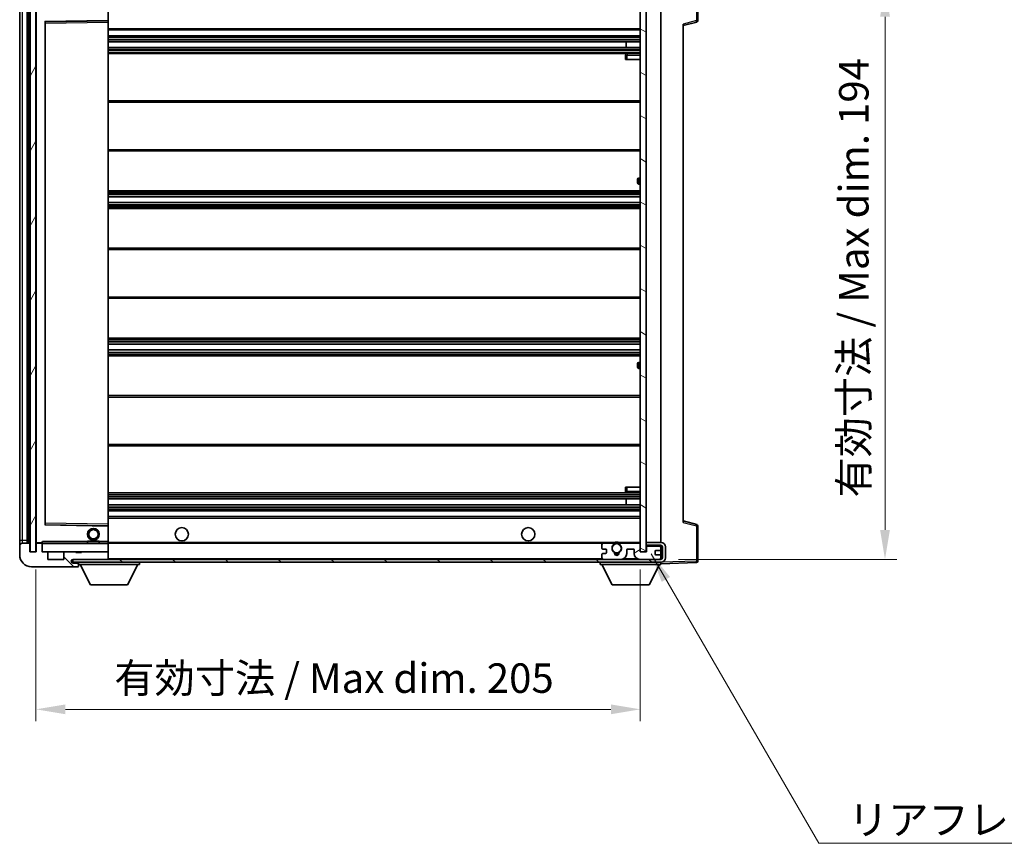
# Model space of a CAD drawing. Units: millimetres. Extents: x 0 to 9650, y 0 to 1124.
# Drawn here: x 2044 to 2378, y 697 to 976 of the extents above; entities that cross this region are included whole.
import ezdxf

# ---------------------------------------------------------------- set-up
doc = ezdxf.new("R2010")
doc.units = ezdxf.units.MM
doc.header["$LTSCALE"] = 3
doc.layers.get('Defpoints').update_dxf_attribs({"lineweight": 25})
for name, color, linetype, lineweight in [('Dimension (ISO)', 7, 'Continuous', 18), ('Hatch (ISO)', 1, 'Continuous', 18), ('Symbol (ISO)', 7, 'Continuous', 18), ('Visible (ISO)', 7, 'Continuous', 35), ('Visible Narrow (ISO)', 7, 'Continuous', 25)]:
    doc.layers.add(name, color=color, linetype=linetype, lineweight=lineweight)
doc.styles.add('Note Text (TK)', font='txt')
doc.dimstyles.new('Default - Method 1b (TK)', dxfattribs={"dimscale": 3, "dimtxt": 2.5, "dimasz": 2.5, "dimexe": 1, "dimexo": 1.5, "dimgap": 1, "dimtad": 1, "dimtoh": 1, "dimrnd": 1e-08, "dimdsep": 46, "dimtxsty": 'Note Text (TK)', "dimcen": 0.09, "dimdle": 5, "dimclrd": 100, "dimclre": 100, "dimclrt": 7, "dimadec": 1, "dimazin": 1, "dimtfac": 1, "dimtmove": 0, "dimatfit": 3, "dimfxl": 1, "dimtolj": 1, "dimlwd": -1, "dimlwe": -1, "dimarcsym": 0})
doc.dimstyles.new('Default - Method 1b (TK)$7', dxfattribs={"dimscale": 3, "dimtxt": 2.5, "dimasz": 2.5, "dimexe": 1, "dimexo": 1.5, "dimgap": 1, "dimtad": 1, "dimtoh": 1, "dimrnd": 1e-08, "dimdsep": 46, "dimtxsty": 'Note Text (TK)', "dimcen": 0.09, "dimdle": 5, "dimclrd": 100, "dimclre": 100, "dimclrt": 7, "dimadec": 1, "dimazin": 1, "dimtfac": 1, "dimtmove": 0, "dimatfit": 3, "dimfxl": 1, "dimtolj": 1, "dimlwd": -1, "dimlwe": -1, "dimarcsym": 0})
pattern_1 = [(135.0002, (1125, -32), (-8.98022, -8.98029), [])]

# ---------------------------------------------------------------- blocks, each defined once
blk = doc.blocks.new('*D62')
at = {"layer": 'Defpoints', "color": 0}
for p in [(2049.84, 795.44), (2254.84, 795.54), (2254.84, 742.08)]:
    blk.add_point(p, dxfattribs=at)
at = {"layer": 'Dimension (ISO)', "color": 100}
for p, q in [((2049.84, 789.44), (2049.84, 738.08)), ((2254.84, 789.54), (2254.84, 738.08)), ((2059.84, 742.08), (2244.84, 742.08))]:
    blk.add_line(p, q, dxfattribs=at)
for points in [[(2059.84, 743.75), (2059.84, 740.42), (2049.84, 742.08)], [(2244.84, 743.75), (2244.84, 740.42), (2254.84, 742.08)]]:
    blk.add_solid(points, dxfattribs=at)
at = {"layer": 'Dimension (ISO)', "color": 7, "insert": (2076.43, 752.67), "char_height": 10, "attachment_point": 4, "style": 'Note Text (TK)'}
blk.add_mtext('\\A1;\\fＭＳ Ｐゴシック|b0|i0;\\H10.0000;有効寸法 / Max dim. 205', dxfattribs=at)
blk = doc.blocks.new('*D65')
at = {"layer": 'Defpoints', "color": 0}
for p in [(2261.84, 986.94), (2261.84, 792.94), (2337.84, 792.94)]:
    blk.add_point(p, dxfattribs=at)
at = {"layer": 'Dimension (ISO)', "color": 100}
for p, q in [((2267.84, 986.94), (2341.84, 986.94)), ((2337.84, 976.94), (2337.84, 802.94)), ((2267.84, 792.94), (2341.84, 792.94))]:
    blk.add_line(p, q, dxfattribs=at)
for points in [[(2336.17, 976.94), (2339.5, 976.94), (2337.84, 986.94)], [(2336.17, 802.94), (2339.5, 802.94), (2337.84, 792.94)]]:
    blk.add_solid(points, dxfattribs=at)
at = {"layer": 'Dimension (ISO)', "color": 7, "insert": (2327.25, 813.89), "char_height": 10, "attachment_point": 4, "rotation": 90, "style": 'Note Text (TK)'}
blk.add_mtext('\\A1;\\fＭＳ Ｐゴシック|b0|i0;\\H10.0000;有効寸法 / Max dim. 194', dxfattribs=at)

msp = doc.modelspace()

# ---------------------------------------------------------------- hatches: boundary and pattern name
at = {"layer": 'Hatch (ISO)'}
h = msp.add_hatch(dxfattribs=at)
h.set_pattern_fill('ANSI31', color=256, scale=101.6, angle=14.999978, style=0)
h.set_pattern_definition([(60, (1125, -32), (-10.99852, 6.35), [])])
h.paths.add_polyline_path([(2049.8363, 984.4412), (2047.8363, 984.4412), (2047.8363, 795.4412), (2049.8363, 795.4412)])
h = msp.add_hatch(dxfattribs=at)
h.set_pattern_fill('ANSI31', color=256, scale=101.6, angle=105.000246, style=0)
h.set_pattern_definition([(150.0002, (1125, -32), (-6.34995, -10.99855), [])])
h.paths.add_polyline_path([(2256.8363, 984.3412), (2254.8363, 984.3412), (2254.8363, 795.5412), (2256.8363, 795.5412), (2256.8363, 797.6912), (2256.8363, 798.6912), (2256.8363, 981.1912), (2256.8363, 982.1912)])
h = msp.add_hatch(dxfattribs=at)
h.set_pattern_fill('ANSI31', color=256, scale=101.6, angle=90.00021, style=0)
h.set_pattern_definition(pattern_1)
edge = h.paths.add_edge_path()
edge.add_ellipse((2051.6363, 798.1412), major_axis=(0.3, 0), ratio=1, start_angle=0, end_angle=90)
edge.add_line((2051.6363, 798.4412), (2050.2363, 798.4412))
edge.add_ellipse((2050.2363, 798.1412), major_axis=(0, 0.3), ratio=1, start_angle=0, end_angle=90)
edge.add_line((2049.9363, 798.1412), (2049.9363, 795.4412))
edge.add_line((2049.9363, 795.4412), (2049.8363, 795.4412))
edge.add_line((2049.8363, 795.4412), (2047.8363, 795.4412))
edge.add_line((2047.8363, 795.4412), (2047.7363, 795.4412))
edge.add_line((2047.7363, 795.4412), (2047.7363, 798.1412))
edge.add_ellipse((2047.4363, 798.1412), major_axis=(0.3, 0), ratio=1, start_angle=0, end_angle=90)
edge.add_line((2047.4363, 798.4412), (2045.3363, 798.4412))
edge.add_ellipse((2045.3363, 797.4412), major_axis=(0, 1), ratio=1, start_angle=0, end_angle=90)
edge.add_line((2044.3363, 797.4412), (2044.3363, 794.4412))
edge.add_ellipse((2048.3363, 794.4412), major_axis=(-4, 0), ratio=1, start_angle=0, end_angle=90)
edge.add_line((2048.3363, 790.4412), (2064.0363, 790.4412))
edge.add_ellipse((2064.0363, 790.7412), major_axis=(0, -0.3), ratio=1, start_angle=0, end_angle=90)
edge.add_line((2064.3363, 790.7412), (2064.3363, 791.1912))
edge.add_ellipse((2063.8363, 791.1912), major_axis=(0.5, 0), ratio=1, start_angle=0, end_angle=90)
edge.add_line((2063.8363, 791.6912), (2062.4613, 791.6912))
edge.add_ellipse((2062.4613, 792.3162), major_axis=(0, -0.625), ratio=1, start_angle=191.536959, end_angle=360, ccw=False)
edge.add_ellipse((2062.4613, 792.3162), major_axis=(-0.125, 0.6124), ratio=1, start_angle=348.463041, end_angle=360, ccw=False)
edge.add_line((2062.4613, 792.9412), (2074.0363, 792.9412))
edge.add_ellipse((2074.0363, 793.2412), major_axis=(0, -0.3), ratio=1, start_angle=0, end_angle=90)
edge.add_line((2074.3363, 793.2412), (2074.3363, 795.1412))
edge.add_ellipse((2074.0363, 795.1412), major_axis=(0.3, 0), ratio=1, start_angle=0, end_angle=90)
edge.add_line((2074.0363, 795.4412), (2065.3363, 795.4412))
edge.add_line((2065.3363, 795.4412), (2065.3363, 795.2412))
edge.add_line((2065.3363, 795.2412), (2063.3363, 795.2412))
edge.add_line((2063.3363, 795.2412), (2063.3363, 795.4412))
edge.add_line((2063.3363, 795.4412), (2059.6363, 795.4412))
edge.add_ellipse((2059.6363, 795.1412), major_axis=(0, 0.3), ratio=1, start_angle=0, end_angle=90)
edge.add_line((2059.3363, 795.1412), (2059.3363, 792.9412))
edge.add_line((2059.3363, 792.9412), (2053.9363, 792.9412))
edge.add_line((2053.9363, 792.9412), (2053.9363, 795.1412))
edge.add_ellipse((2053.6363, 795.1412), major_axis=(0.3, 0), ratio=1, start_angle=0, end_angle=90)
edge.add_line((2053.6363, 795.4412), (2051.9363, 795.4412))
edge.add_line((2051.9363, 795.4412), (2051.9363, 798.1412))
h = msp.add_hatch(dxfattribs=at)
h.set_pattern_fill('ANSI31', color=256, scale=101.6, angle=90.00021, style=0)
h.set_pattern_definition(pattern_1)
edge = h.paths.add_edge_path()
edge.add_line((2256.8363, 797.6912), (2261.8363, 797.6912))
edge.add_ellipse((2261.8363, 797.1912), major_axis=(0, 0.5), ratio=1, start_angle=270, end_angle=360, ccw=False)
edge.add_line((2262.3363, 797.1912), (2262.3363, 793.4412))
edge.add_ellipse((2261.8363, 793.4412), major_axis=(0.5, 0), ratio=1, start_angle=270, end_angle=360, ccw=False)
edge.add_line((2261.8363, 792.9412), (2261.3363, 792.9412))
edge.add_line((2261.3363, 792.9412), (2254.7363, 792.9412))
edge.add_line((2254.7363, 792.9412), (2248.2363, 792.9412))
edge.add_line((2248.2363, 792.9412), (2242.3363, 792.9412))
edge.add_line((2242.3363, 792.9412), (2074.0363, 792.9412))
edge.add_line((2074.0363, 792.9412), (2062.4613, 792.9412))
edge.add_line((2062.4613, 792.9412), (2062.3363, 792.9412))
edge.add_line((2062.3363, 792.9412), (2062.3363, 792.9286))
edge.add_line((2062.3363, 792.9286), (2062.3363, 791.9412))
edge.add_line((2062.3363, 791.9412), (2261.8363, 791.9412))
edge.add_ellipse((2261.8363, 793.4412), major_axis=(0, -1.5), ratio=1, start_angle=0, end_angle=90)
edge.add_line((2263.3363, 793.4412), (2263.3363, 797.1912))
edge.add_ellipse((2261.8363, 797.1912), major_axis=(1.5, 0), ratio=1, start_angle=0, end_angle=90)
edge.add_line((2261.8363, 798.6912), (2256.8363, 798.6912))
edge.add_line((2256.8363, 798.6912), (2256.8363, 797.6912))
h = msp.add_hatch(dxfattribs=at)
h.set_pattern_fill('ANSI31', color=256, scale=101.6, angle=-14.999978, style=0)
h.set_pattern_definition([(30, (1125, -32), (-6.35, 10.99852), [])])
edge = h.paths.add_edge_path()
edge.add_ellipse((2242.3363, 793.4412), major_axis=(-0.5, 0), ratio=1, start_angle=0, end_angle=90)
edge.add_line((2242.3363, 792.9412), (2248.2363, 792.9412))
edge.add_ellipse((2248.2363, 794.9412), major_axis=(0, -2), ratio=1, start_angle=0, end_angle=90)
edge.add_line((2250.2363, 794.9412), (2250.2363, 796.1412))
edge.add_ellipse((2250.5363, 796.1412), major_axis=(-0.3, 0), ratio=1, start_angle=270, end_angle=360, ccw=False)
edge.add_line((2250.5363, 796.4412), (2252.4363, 796.4412))
edge.add_ellipse((2252.4363, 796.1412), major_axis=(0, 0.3), ratio=1, start_angle=270, end_angle=360, ccw=False)
edge.add_line((2252.7363, 796.1412), (2252.7363, 794.9412))
edge.add_ellipse((2254.7363, 794.9412), major_axis=(-2, 0), ratio=1, start_angle=0, end_angle=90)
edge.add_line((2254.7363, 792.9412), (2261.3363, 792.9412))
edge.add_ellipse((2261.3363, 793.4412), major_axis=(0, -0.5), ratio=1, start_angle=0, end_angle=90)
edge.add_line((2261.8363, 793.4412), (2261.8363, 794.1412))
edge.add_ellipse((2261.5363, 794.1412), major_axis=(0.3, 0), ratio=1, start_angle=0, end_angle=90)
edge.add_line((2261.5363, 794.4412), (2260.1363, 794.4412))
edge.add_ellipse((2260.1363, 794.7412), major_axis=(0, -0.3), ratio=1, start_angle=270, end_angle=360, ccw=False)
edge.add_line((2259.8363, 794.7412), (2259.8363, 795.6412))
edge.add_ellipse((2260.1363, 795.6412), major_axis=(-0.3, 0), ratio=1, start_angle=270, end_angle=360, ccw=False)
edge.add_line((2260.1363, 795.9412), (2261.5363, 795.9412))
edge.add_ellipse((2261.5363, 796.2412), major_axis=(0, -0.3), ratio=1, start_angle=0, end_angle=90)
edge.add_line((2261.8363, 796.2412), (2261.8363, 796.9412))
edge.add_ellipse((2261.3363, 796.9412), major_axis=(0.5, 0), ratio=1, start_angle=0, end_angle=90)
edge.add_line((2261.3363, 797.4412), (2257.3363, 797.4412))
edge.add_ellipse((2257.3363, 797.0412), major_axis=(0, 0.4), ratio=1, start_angle=0, end_angle=90)
edge.add_line((2256.9363, 797.0412), (2256.9363, 795.4412))
edge.add_line((2256.9363, 795.4412), (2254.7363, 795.4412))
edge.add_line((2254.7363, 795.4412), (2254.7363, 798.0412))
edge.add_ellipse((2254.3363, 798.0412), major_axis=(0.4, 0), ratio=1, start_angle=0, end_angle=90)
edge.add_line((2254.3363, 798.4412), (2248.312, 798.4412))
edge.add_ellipse((2248.312, 798.0412), major_axis=(0, 0.4), ratio=1, start_angle=0, end_angle=132.45415)
edge.add_ellipse((2246.8363, 796.6912), major_axis=(1.1805, 1.08), ratio=1, start_angle=261.020412, end_angle=360, ccw=False)
edge.add_ellipse((2247.8843, 795.1064), major_axis=(-0.1655, 0.2502), ratio=1, start_angle=0, end_angle=60.082872)
edge.add_ellipse((2246.8363, 795.0412), major_axis=(0.7486, 0.0465), ratio=1, start_angle=172.885131, end_angle=360, ccw=False)
edge.add_ellipse((2245.7884, 795.1064), major_axis=(0.2994, -0.0186), ratio=1, start_angle=0, end_angle=60.082872)
edge.add_ellipse((2246.8363, 796.6912), major_axis=(-0.8825, -1.3346), ratio=1, start_angle=261.020412, end_angle=360, ccw=False)
edge.add_ellipse((2245.3607, 798.0412), major_axis=(0.2951, -0.27), ratio=1, start_angle=0, end_angle=132.45415)
edge.add_line((2245.3607, 798.4412), (2242.3363, 798.4412))
edge.add_ellipse((2242.3363, 797.9412), major_axis=(0, 0.5), ratio=1, start_angle=0, end_angle=90)
edge.add_line((2241.8363, 797.9412), (2241.8363, 796.7412))
edge.add_ellipse((2242.1363, 796.7412), major_axis=(-0.3, 0), ratio=1, start_angle=0, end_angle=90)
edge.add_line((2242.1363, 796.4412), (2243.0363, 796.4412))
edge.add_ellipse((2243.0363, 796.1412), major_axis=(0, 0.3), ratio=1, start_angle=270, end_angle=360, ccw=False)
edge.add_line((2243.3363, 796.1412), (2243.3363, 795.2412))
edge.add_ellipse((2243.0363, 795.2412), major_axis=(0.3, 0), ratio=1, start_angle=270, end_angle=360, ccw=False)
edge.add_line((2243.0363, 794.9412), (2242.1363, 794.9412))
edge.add_ellipse((2242.1363, 794.6412), major_axis=(0, 0.3), ratio=1, start_angle=0, end_angle=90)
edge.add_line((2241.8363, 794.6412), (2241.8363, 793.4412))

# ---------------------------------------------------------------- linework, layer by layer
at = {"layer": 'Visible (ISO)'}
for p, q in [((2274.3363, 975.6103), (2274.3363, 987.5219)), ((2047.8363, 984.4412), (2047.8363, 795.4412)), ((2049.8363, 795.4412), (2049.8363, 984.4412)), ((2254.8363, 984.3412), (2254.8363, 795.5412)), ((2256.8363, 795.5412), (2256.8363, 984.3412)), ((2044.3363, 980.4412), (2044.3363, 799.4412)), ((2046.8363, 798.4412), (2046.8363, 981.4412)), ((2047.1363, 981.4412), (2047.1363, 798.4412)), ((2049.9363, 981.3412), (2049.9363, 798.5412)), ((2074.3363, 975.6396), (2074.3363, 980.9412)), ((2261.8363, 798.6912), (2261.8363, 981.1912)), ((2053.0347, 975.1929), (2074.238, 975.5396)), ((2074.3363, 975.0395), (2074.3363, 975.6396)), ((2052.9363, 804.7896), (2052.9363, 975.0929)), ((2074.3363, 804.8429), (2074.3363, 975.0395)), ((2074.3363, 972.4412), (2254.8363, 972.4412)), ((2269.3363, 973.9412), (2273.9604, 975.1259)), ((2269.3363, 974.4529), (2269.3363, 805.4296)), ((2074.3363, 970.4412), (2254.8363, 970.4412)), ((2074.3363, 968.4412), (2254.8363, 968.4412)), ((2074.3363, 966.4412), (2254.8363, 966.4412)), ((2250.0237, 966.4412), (2250.0237, 968.4412)), ((2250.0363, 966.4412), (2250.0363, 968.4412)), ((2074.3363, 964.4412), (2254.8363, 964.4412)), ((2249.8363, 963.9412), (2249.8363, 962.4412)), ((2250.3363, 962.4412), (2249.8363, 962.4412)), ((2254.8363, 964.4412), (2250.3363, 964.4412)), ((2250.3363, 962.4412), (2254.8363, 962.4412)), ((2074.3363, 948.4412), (2254.8363, 948.4412)), ((2074.3363, 931.4412), (2254.8363, 931.4412)), ((2254.8363, 922.1912), (2254.3363, 922.1912)), ((2253.8363, 920.6912), (2253.8363, 921.6912)), ((2254.3363, 920.1912), (2254.8363, 920.1912)), ((2074.3363, 917.9412), (2254.8363, 917.9412)), ((2074.3363, 915.896), (2254.8363, 915.896)), ((2074.3363, 913.9864), (2254.8363, 913.9864)), ((2074.3363, 911.9412), (2254.8363, 911.9412)), ((2074.3363, 898.4412), (2254.8363, 898.4412)), ((2074.3363, 881.4412), (2254.8363, 881.4412)), ((2074.3363, 867.9412), (2254.8363, 867.9412)), ((2074.3363, 865.8961), (2254.8363, 865.8961)), ((2074.3363, 863.9865), (2254.8363, 863.9865)), ((2074.3363, 861.9412), (2254.8363, 861.9412)), ((2253.8363, 858.1912), (2253.8363, 859.1912)), ((2254.8363, 859.6912), (2254.3363, 859.6912)), ((2254.3363, 857.6912), (2254.8363, 857.6912)), ((2074.3363, 848.4412), (2254.8363, 848.4412)), ((2074.3363, 831.4412), (2254.8363, 831.4412)), ((2074.3363, 815.4412), (2254.8363, 815.4412)), ((2249.8363, 817.4412), (2250.3363, 817.4412)), ((2249.8363, 817.4412), (2249.8363, 815.9412)), ((2250.3363, 817.4412), (2254.8363, 817.4412)), ((2250.3363, 815.4412), (2254.8363, 815.4412)), ((2074.3363, 813.4412), (2254.8363, 813.4412)), ((2250.0237, 811.4412), (2250.0237, 813.4412)), ((2250.0363, 811.4412), (2250.0363, 813.4412)), ((2074.3363, 811.4412), (2254.8363, 811.4412)), ((2074.3363, 809.4412), (2254.8363, 809.4412)), ((2074.3363, 807.4412), (2254.8363, 807.4412)), ((2273.9604, 804.7566), (2269.3363, 805.9412)), ((2074.238, 804.3429), (2053.0347, 804.6896)), ((2074.3363, 804.2429), (2074.3363, 804.8429)), ((2074.3363, 798.9412), (2074.3363, 804.2429)), ((2274.3363, 792.3606), (2274.3363, 804.2722)), ((2044.3363, 799.4412), (2044.3363, 797.4412)), ((2047.4363, 798.4412), (2045.3363, 798.4412)), ((2050.0363, 798.4412), (2050.2363, 798.4412)), ((2051.6363, 798.4412), (2050.2363, 798.4412)), ((2051.6363, 798.4412), (2051.9363, 798.4412)), ((2051.9363, 798.6096), (2051.9363, 798.3412)), ((2051.9363, 798.3412), (2051.9363, 798.1412)), ((2074.2363, 798.4412), (2052.0363, 798.4412)), ((2067.3363, 799.1412), (2071.3363, 799.1412)), ((2067.3363, 798.4412), (2067.3363, 799.1412)), ((2071.3363, 798.4412), (2071.3363, 799.1412)), ((2074.3363, 798.3412), (2074.3363, 798.9412)), ((2074.3363, 798.4412), (2242.3363, 798.4412)), ((2074.3363, 795.5412), (2074.3363, 798.3412)), ((2245.3607, 798.4412), (2242.3363, 798.4412)), ((2245.3607, 798.4412), (2245.6755, 798.4412)), ((2247.9972, 798.4412), (2248.312, 798.4412)), ((2254.3363, 798.4412), (2248.312, 798.4412)), ((2254.3363, 798.4412), (2254.8363, 798.4412)), ((2261.8363, 798.6912), (2256.8363, 798.6912)), ((2256.8363, 798.6912), (2256.8363, 797.6912)), ((2044.3363, 797.4412), (2044.3363, 794.4412)), ((2047.7363, 795.4412), (2047.7363, 798.1412)), ((2049.9363, 795.4412), (2047.7363, 795.4412)), ((2047.8363, 795.4412), (2049.8363, 795.4412)), ((2049.9363, 798.1412), (2049.9363, 795.4412)), ((2051.9363, 795.4412), (2051.9363, 798.1412)), ((2053.6363, 795.4412), (2051.9363, 795.4412)), ((2053.6363, 795.4412), (2059.6363, 795.4412)), ((2053.9363, 792.9412), (2053.9363, 795.1412)), ((2059.3363, 795.1412), (2059.3363, 792.9412)), ((2063.3363, 795.4412), (2059.6363, 795.4412)), ((2063.3363, 795.2412), (2063.3363, 795.4412)), ((2063.3363, 795.4412), (2065.3363, 795.4412)), ((2065.3363, 795.2412), (2063.3363, 795.2412)), ((2074.0363, 795.4412), (2065.3363, 795.4412)), ((2065.3363, 795.4412), (2065.3363, 795.2412)), ((2074.0363, 795.4412), (2074.2363, 795.4412)), ((2074.3363, 795.1412), (2074.3363, 795.5412)), ((2074.3363, 793.2412), (2074.3363, 795.1412)), ((2241.8363, 797.9412), (2241.8363, 796.7412)), ((2242.1363, 796.4412), (2243.0363, 796.4412)), ((2243.0363, 794.9412), (2242.1363, 794.9412)), ((2243.3363, 796.1412), (2243.3363, 795.2412)), ((2250.2363, 794.9412), (2250.2363, 796.1412)), ((2250.5363, 796.4412), (2252.4363, 796.4412)), ((2252.7363, 796.1412), (2252.7363, 794.9412)), ((2254.7363, 795.4412), (2254.7363, 798.0412)), ((2256.9363, 795.4412), (2254.7363, 795.4412)), ((2254.8363, 795.5412), (2256.8363, 795.5412)), ((2256.8363, 797.6912), (2261.8363, 797.6912)), ((2257.3363, 797.4412), (2256.8363, 797.4412)), ((2256.9363, 797.0412), (2256.9363, 795.4412)), ((2261.3363, 797.4412), (2257.3363, 797.4412)), ((2259.8363, 794.7412), (2259.8363, 795.6412)), ((2260.1363, 795.9412), (2261.5363, 795.9412)), ((2261.8363, 797.4412), (2261.3363, 797.4412)), ((2261.8363, 797.4412), (2261.8363, 797.6912)), ((2261.8363, 796.9412), (2261.8363, 797.4412)), ((2261.8363, 796.2412), (2261.8363, 796.9412)), ((2261.8363, 794.1412), (2261.8363, 796.2412)), ((2262.3363, 797.1912), (2262.3363, 793.4412)), ((2263.3363, 793.4412), (2263.3363, 797.1912)), ((2059.3363, 792.9412), (2053.9363, 792.9412)), ((2261.8363, 792.9412), (2062.3363, 792.9412)), ((2062.3363, 792.9412), (2062.3363, 791.9412)), ((2062.3363, 791.9412), (2261.8363, 791.9412)), ((2062.4613, 792.9412), (2074.0363, 792.9412)), ((2063.8363, 791.6912), (2062.4613, 791.6912)), ((2064.3363, 791.6912), (2063.8363, 791.6912)), ((2064.3363, 791.9412), (2064.3363, 791.2412)), ((2074.3363, 793.0412), (2074.3363, 793.2412)), ((2084.9363, 791.9412), (2084.9363, 791.2412)), ((2241.2363, 791.9412), (2241.2363, 791.2412)), ((2241.8363, 794.6412), (2241.8363, 793.4412)), ((2242.3363, 792.9412), (2248.2363, 792.9412)), ((2254.7363, 792.9412), (2261.3363, 792.9412)), ((2261.5363, 794.4412), (2260.1363, 794.4412)), ((2261.8363, 793.4412), (2261.8363, 794.1412)), ((2261.8363, 792.9412), (2261.8363, 793.4412)), ((2261.8363, 791.9412), (2261.8363, 791.2412)), ((2261.8363, 791.4412), (2273.8538, 791.8609)), ((2048.3363, 790.4412), (2064.0363, 790.4412)), ((2064.0863, 790.4412), (2064.0363, 790.4412)), ((2064.3363, 791.1912), (2064.3363, 791.2412)), ((2064.3363, 791.2412), (2084.9363, 791.2412)), ((2064.3363, 790.7412), (2064.3363, 791.1912)), ((2064.3363, 790.7412), (2064.3363, 790.6912)), ((2068.3863, 784.3412), (2064.8363, 791.2412)), ((2080.8863, 784.3412), (2084.4363, 791.2412)), ((2241.2363, 791.2412), (2261.8363, 791.2412)), ((2245.2863, 784.3412), (2241.7363, 791.2412)), ((2257.7863, 784.3412), (2261.3363, 791.2412)), ((2068.3863, 784.3412), (2080.8863, 784.3412)), ((2245.2863, 784.3412), (2257.7863, 784.3412))]:
    msp.add_line(p, q, dxfattribs=at)
for centre, radius in [((2069.3363, 801.4412), 2), ((2069.3363, 801.4412), 1.5706), ((2099.3363, 801.4412), 2.25), ((2216.8363, 801.4412), 2.25), ((2246.8363, 796.6912), 1.5706)]:
    msp.add_circle(centre, radius, dxfattribs=at)
for centre, radius, start, end in [((2053.0363, 975.0929), 0.1, 90.936997, 180), ((2074.2363, 975.6396), 0.1, 270.936997, 0), ((2273.8363, 975.6103), 0.5, 284.37, 0), ((2250.3363, 963.9412), 0.5, 90, 180), ((2254.3363, 921.6912), 0.5, 90, 180), ((2254.3363, 920.6912), 0.5, 180, 270), ((2254.3363, 859.1912), 0.5, 90, 180), ((2254.3363, 858.1912), 0.5, 180, 270), ((2250.3363, 815.9412), 0.5, 180, 270), ((2053.0363, 804.7896), 0.1, 180, 269.063003), ((2074.2363, 804.2429), 0.1, 0, 89.063003), ((2273.8363, 804.2722), 0.5, 0, 75.63), ((2045.3363, 797.4412), 1, 90, 180), ((2047.4363, 798.1412), 0.3, 0, 90), ((2050.0363, 798.5412), 0.1, 180, 270), ((2050.2363, 798.1412), 0.3, 90, 180), ((2051.6363, 798.1412), 0.3, 0, 90), ((2052.0363, 798.3412), 0.1, 90, 180), ((2074.2363, 798.3412), 0.1, 0, 90), ((2242.3363, 797.9412), 0.5, 90, 180), ((2245.3607, 798.0412), 0.4, 317.54585, 90), ((2246.8363, 796.6912), 2.1, 123.55731, 126.701787), ((2246.8363, 796.6912), 2, 53.932491, 126.067509), ((2246.8363, 796.6912), 2.1, 77.472095, 102.527905), ((2248.312, 798.0412), 0.4, 90, 222.45415), ((2246.8363, 796.6912), 2.1, 53.298213, 56.44269), ((2254.3363, 798.0412), 0.4, 0, 90), ((2261.8363, 797.1912), 1.5, 0, 90), ((2052.0363, 795.5412), 0.1, 180, 270), ((2053.6363, 795.1412), 0.3, 0, 90), ((2059.6363, 795.1412), 0.3, 90, 180), ((2074.0363, 795.1412), 0.3, 0, 90), ((2074.2363, 795.5412), 0.1, 270, 0), ((2242.1363, 796.7412), 0.3, 180, 270), ((2242.1363, 794.6412), 0.3, 90, 180), ((2243.0363, 796.1412), 0.3, 0, 90), ((2243.0363, 795.2412), 0.3, 270, 0), ((2246.8363, 796.6912), 1.6, 137.54585, 236.525437), ((2245.7884, 795.1064), 0.3, 356.442565, 56.525437), ((2246.8363, 795.0412), 0.75, 176.442565, 3.557435), ((2247.8843, 795.1064), 0.3, 123.474563, 183.557435), ((2246.8363, 796.6912), 1.6, 303.474563, 42.45415), ((2248.2363, 794.9412), 2, 270, 0), ((2250.5363, 796.1412), 0.3, 90, 180), ((2252.4363, 796.1412), 0.3, 0, 90), ((2254.7363, 794.9412), 2, 180, 270), ((2257.3363, 797.0412), 0.4, 90, 180), ((2260.1363, 795.6412), 0.3, 90, 180), ((2261.3363, 796.9412), 0.5, 0, 90), ((2261.5363, 796.2412), 0.3, 270, 0), ((2261.8363, 797.1912), 0.5, 0, 90), ((2048.3363, 794.4412), 4, 180, 270), ((2062.4613, 792.3162), 0.625, 90, 270), ((2063.8363, 791.1912), 0.5, 0, 90), ((2074.0363, 793.2412), 0.3, 270, 0), ((2074.2363, 793.0412), 0.1, 270, 0), ((2242.3363, 793.4412), 0.5, 180, 270), ((2246.8363, 796.6912), 2, 248.96053, 291.03947), ((2246.8363, 796.6912), 2.1, 251.451, 288.549), ((2260.1363, 794.7412), 0.3, 180, 270), ((2261.3363, 793.4412), 0.5, 270, 0), ((2261.5363, 794.1412), 0.3, 0, 90), ((2261.8363, 793.4412), 0.5, 270, 0), ((2261.8363, 793.4412), 1.5, 270, 0), ((2273.8363, 792.3606), 0.5, 272, 0), ((2064.0363, 790.7412), 0.3, 270, 0), ((2064.0863, 790.6912), 0.25, 270, 0)]:
    msp.add_arc(centre, radius, start, end, dxfattribs=at)
msp.add_open_spline([(2051.9363, 798.6096), (2051.9363, 798.72), (2051.9913, 798.8405), (2052.0363, 798.9412)], degree=3, dxfattribs=at)
for points, knots in [([(2245.6755, 798.4412), (2245.6755, 798.4412), (2245.6827, 798.4461), (2245.7087, 798.4629), (2245.7275, 798.4748), (2245.7721, 798.5018), (2245.8062, 798.5216), (2245.9043, 798.5746), (2245.9936, 798.6165), (2246.1663, 798.6841), (2246.2718, 798.717), (2246.3808, 798.7412)], [0, 0, 0, 0, 0.0089928485, 0.0089928485, 0.0179856969, 0.0179856969, 0.0293355354, 0.0293355354, 0.0545116262, 0.0545116262, 0.0853709179, 0.0853709179, 0.0853709179, 0.0853709179]), ([(2247.2919, 798.7412), (2247.4008, 798.717), (2247.5064, 798.6841), (2247.6791, 798.6165), (2247.7684, 798.5746), (2247.8664, 798.5216), (2247.9006, 798.5018), (2247.9452, 798.4748), (2247.9639, 798.4629), (2247.99, 798.4461), (2247.9972, 798.4412), (2247.9972, 798.4412)], [0.1716905209, 0.1716905209, 0.1716905209, 0.1716905209, 0.2025498125, 0.2025498125, 0.2277259033, 0.2277259033, 0.2390757418, 0.2390757418, 0.2480685903, 0.2480685903, 0.2570614387, 0.2570614387, 0.2570614387, 0.2570614387])]:
    msp.add_open_spline(points, degree=3, knots=knots, dxfattribs=at)
at = {"layer": 'Visible Narrow (ISO)'}
for p, q in [((2273.8538, 987.5219), (2273.8538, 975.6103)), ((2045.3363, 799.4412), (2045.3363, 980.4412)), ((2047.3863, 798.4412), (2047.3863, 981.4412)), ((2050.0363, 798.5412), (2050.0363, 981.3412)), ((2074.2363, 980.9412), (2074.2363, 975.6396)), ((2074.2363, 975.6396), (2052.8363, 975.2896)), ((2052.8363, 975.2896), (2052.8363, 804.5929)), ((2052.8363, 975.2896), (2053.0347, 975.1929)), ((2052.9363, 975.0929), (2052.8363, 975.2896)), ((2053.0363, 974.6928), (2053.0347, 975.1929)), ((2074.3363, 975.6396), (2074.2363, 975.6396)), ((2074.238, 975.5396), (2074.2363, 975.6396)), ((2074.238, 975.5396), (2074.2363, 975.0395)), ((2273.8538, 975.6103), (2269.3363, 974.4529)), ((2274.3363, 975.6103), (2273.8538, 975.6103)), ((2053.0363, 974.6928), (2052.9363, 974.6928)), ((2053.0363, 974.6928), (2074.2363, 975.0395)), ((2053.0363, 805.1897), (2053.0363, 974.6928)), ((2074.3363, 975.0395), (2074.2363, 975.0395)), ((2074.2363, 975.0395), (2074.2363, 804.8429)), ((2074.3363, 972.9412), (2254.8363, 972.9412)), ((2074.3363, 969.9412), (2254.8363, 969.9412)), ((2074.3363, 969.3465), (2254.8363, 969.3465)), ((2074.3363, 969.0867), (2254.8363, 969.0867)), ((2074.3363, 968.4814), (2254.8363, 968.4814)), ((2074.3363, 966.4011), (2254.8363, 966.4011)), ((2074.3363, 965.7958), (2254.8363, 965.7958)), ((2074.3363, 965.536), (2254.8363, 965.536)), ((2074.3363, 964.9412), (2254.8363, 964.9412)), ((2249.8363, 963.9412), (2250.3363, 963.9412)), ((2250.3363, 964.4412), (2250.3363, 963.9412)), ((2250.3363, 962.4412), (2250.3363, 963.9412)), ((2250.3363, 963.9412), (2254.8363, 963.9412)), ((2074.3363, 947.9412), (2254.8363, 947.9412)), ((2074.3363, 931.9412), (2254.8363, 931.9412)), ((2254.3363, 922.1912), (2254.3363, 920.1912)), ((2074.3363, 917.4412), (2254.8363, 917.4412)), ((2074.3363, 916.9311), (2254.8363, 916.9311)), ((2074.3363, 916.6713), (2254.8363, 916.6713)), ((2074.3363, 915.9362), (2254.8363, 915.9362)), ((2074.3363, 913.948), (2254.8363, 913.948)), ((2074.3363, 913.233), (2254.8363, 913.233)), ((2074.3363, 912.9714), (2254.8363, 912.9714)), ((2074.3363, 912.4412), (2254.8363, 912.4412)), ((2074.3363, 897.9412), (2254.8363, 897.9412)), ((2074.3363, 881.9412), (2254.8363, 881.9412)), ((2074.3363, 867.4412), (2254.8363, 867.4412)), ((2074.3363, 866.9111), (2254.8363, 866.9111)), ((2074.3363, 866.6495), (2254.8363, 866.6495)), ((2074.3363, 865.9345), (2254.8363, 865.9345)), ((2074.3363, 863.9463), (2254.8363, 863.9463)), ((2074.3363, 863.2112), (2254.8363, 863.2112)), ((2074.3363, 862.9514), (2254.8363, 862.9514)), ((2074.3363, 862.4412), (2254.8363, 862.4412)), ((2254.3363, 859.6912), (2254.3363, 857.6912)), ((2074.3363, 847.9412), (2254.8363, 847.9412)), ((2074.3363, 831.9412), (2254.8363, 831.9412)), ((2074.3363, 814.9412), (2254.8363, 814.9412)), ((2250.3363, 815.9412), (2249.8363, 815.9412)), ((2250.3363, 815.9412), (2250.3363, 817.4412)), ((2250.3363, 815.9412), (2250.3363, 815.4412)), ((2254.8363, 815.9412), (2250.3363, 815.9412)), ((2074.3363, 814.3465), (2254.8363, 814.3465)), ((2074.3363, 814.0867), (2254.8363, 814.0867)), ((2074.3363, 813.4814), (2254.8363, 813.4814)), ((2074.3363, 811.4011), (2254.8363, 811.4011)), ((2074.3363, 810.7958), (2254.8363, 810.7958)), ((2074.3363, 810.536), (2254.8363, 810.536)), ((2074.3363, 809.9412), (2254.8363, 809.9412)), ((2053.0363, 805.1897), (2052.9363, 805.1897)), ((2053.0347, 804.6896), (2053.0363, 805.1897)), ((2074.2363, 804.8429), (2053.0363, 805.1897)), ((2074.3363, 806.9412), (2254.8363, 806.9412)), ((2269.3363, 805.4296), (2273.8538, 804.2722)), ((2052.8363, 804.5929), (2052.9363, 804.7896)), ((2053.0347, 804.6896), (2052.8363, 804.5929)), ((2052.8363, 804.5929), (2074.2363, 804.2429)), ((2074.3363, 804.8429), (2074.2363, 804.8429)), ((2074.2363, 804.8429), (2074.238, 804.3429)), ((2074.2363, 804.2429), (2074.238, 804.3429)), ((2074.2363, 804.2429), (2074.3363, 804.2429)), ((2074.2363, 804.2429), (2074.2363, 798.9412)), ((2273.8538, 804.2722), (2274.3363, 804.2722)), ((2273.8538, 804.2722), (2273.8538, 792.3606)), ((2044.3363, 799.4412), (2045.3363, 799.4412)), ((2045.3363, 798.4412), (2045.3363, 799.4412)), ((2045.3363, 799.4412), (2046.8363, 799.4412)), ((2049.9363, 798.5412), (2050.0363, 798.5412)), ((2051.9363, 798.5412), (2050.0363, 798.5412)), ((2050.0363, 798.5412), (2050.0363, 798.4412)), ((2052.0363, 798.3412), (2051.9363, 798.3412)), ((2052.0363, 798.4412), (2052.0363, 798.9412)), ((2067.3363, 798.9412), (2052.0363, 798.9412)), ((2052.0363, 798.4412), (2052.0363, 798.3412)), ((2052.0363, 795.5412), (2052.0363, 798.3412)), ((2052.0363, 798.3412), (2074.2363, 798.3412)), ((2074.2363, 798.9412), (2071.3363, 798.9412)), ((2074.3363, 798.9412), (2074.2363, 798.9412)), ((2074.2363, 798.9412), (2074.2363, 798.4412)), ((2074.2363, 798.4412), (2074.2363, 798.3412)), ((2074.3363, 798.3412), (2074.2363, 798.3412)), ((2074.2363, 798.3412), (2074.2363, 795.5412)), ((2074.3363, 798.7412), (2246.3808, 798.7412)), ((2247.2919, 798.7412), (2254.8363, 798.7412)), ((2051.9363, 795.5412), (2052.0363, 795.5412)), ((2052.0363, 795.5412), (2052.0363, 795.4412)), ((2074.2363, 795.5412), (2052.0363, 795.5412)), ((2074.2363, 795.4412), (2074.2363, 795.5412)), ((2074.2363, 795.5412), (2074.3363, 795.5412)), ((2074.2363, 795.4412), (2074.2363, 795.3649)), ((2074.2363, 793.0176), (2074.2363, 792.9412)), ((2074.3363, 793.2412), (2241.8781, 793.2412)), ((2249.2899, 793.2412), (2253.6828, 793.2412)), ((2261.7946, 793.2412), (2261.8363, 793.2412)), ((2261.8459, 791.9413), (2261.8363, 791.9409)), ((2273.8538, 792.3606), (2261.9314, 791.9443)), ((2274.3363, 792.3606), (2273.8538, 792.3606))]:
    msp.add_line(p, q, dxfattribs=at)
for centre, major_axis, ratio, start_param, end_param in [((2273.8363, 975.6103), (0.1241, -0.4844), 0.03380887, 0, 1.56213477), ((2273.8363, 804.2722), (0.1241, 0.4844), 0.03380887, 4.72105054, 6.28318531), ((2273.8363, 792.3606), (0.0174, -0.4997), 0.03487826, 0, 1.56957835)]:
    msp.add_ellipse(centre, major_axis=major_axis, ratio=ratio, start_param=start_param, end_param=end_param, dxfattribs=at)

# ---------------------------------------------------------------- texts
at = {"layer": 'Symbol (ISO)', "color": 7, "insert": (2325.3456, 709.6337), "char_height": 10, "width": 179.12281, "attachment_point": 1, "line_spacing_factor": 1.5, "style": 'Note Text (TK)'}
msp.add_mtext('{\\fＭＳ Ｐゴシック|b0|i0;リアフレーム2 / Rear frame2}', dxfattribs=at)

# ---------------------------------------------------------------- dimensions: what is measured, and where the dimension line sits
at = {"layer": 'Dimension (ISO)', "color": 100}
dim = msp.add_linear_dim(base=(2337.8363, 792.9412), p1=(2261.8363, 986.9412), p2=(2261.8363, 792.9412), angle=270, text='\\fＭＳ Ｐゴシック|b0|i0;\\H10.0000;有効寸法 / Max dim. <>', dimstyle='Default - Method 1b (TK)', override={"dimscale": 0, "dimtxt": 10, "dimasz": 10, "dimexe": 4, "dimexo": 6, "dimgap": 4, "dimtoh": 0, "dimdec": 2, "dimcen": 0.36, "dimtol": 0, "dimlim": 0, "dimtp": 0, "dimtm": 0, "dimtdec": 2, "dimtofl": 0, "dimatfit": 1}, dxfattribs=at)
dim.commit()
dim.dimension.update_dxf_attribs({"geometry": '*D65', "text_midpoint": (2337.8363, 889.9412), "dimtype": 160})
dim = msp.add_linear_dim(base=(2254.8363, 742.0822), p1=(2049.8363, 795.4412), p2=(2254.8363, 795.5412), text='\\fＭＳ Ｐゴシック|b0|i0;\\H10.0000;有効寸法 / Max dim. <>', dimstyle='Default - Method 1b (TK)', override={"dimscale": 0, "dimtxt": 10, "dimasz": 10, "dimexe": 4, "dimexo": 6, "dimgap": 4, "dimtoh": 0, "dimdec": 2, "dimcen": 0.36, "dimtol": 0, "dimlim": 0, "dimtp": 0, "dimtm": 0, "dimtdec": 2, "dimtofl": 0, "dimatfit": 1}, dxfattribs=at)
dim.commit()
dim.dimension.update_dxf_attribs({"geometry": '*D62', "text_midpoint": (2152.3363, 742.0822), "dimtype": 160})

# ---------------------------------------------------------------- leaders
at = {"layer": 'Symbol (ISO)', "color": 100, "annotation_type": 0, "has_hookline": 1, "hookline_direction": 0, "text_width": 171.6477}
msp.add_leader([(2258.4894, 794.7782), (2315.3456, 696.6592), (2325.3456, 696.6592)], dimstyle='Default - Method 1b (TK)$7', override={"dimscale": 0, "dimtxt": 10, "dimasz": 10, "dimgap": 0, "dimtad": 1}, dxfattribs=at)

doc.saveas('drawing.dxf')
